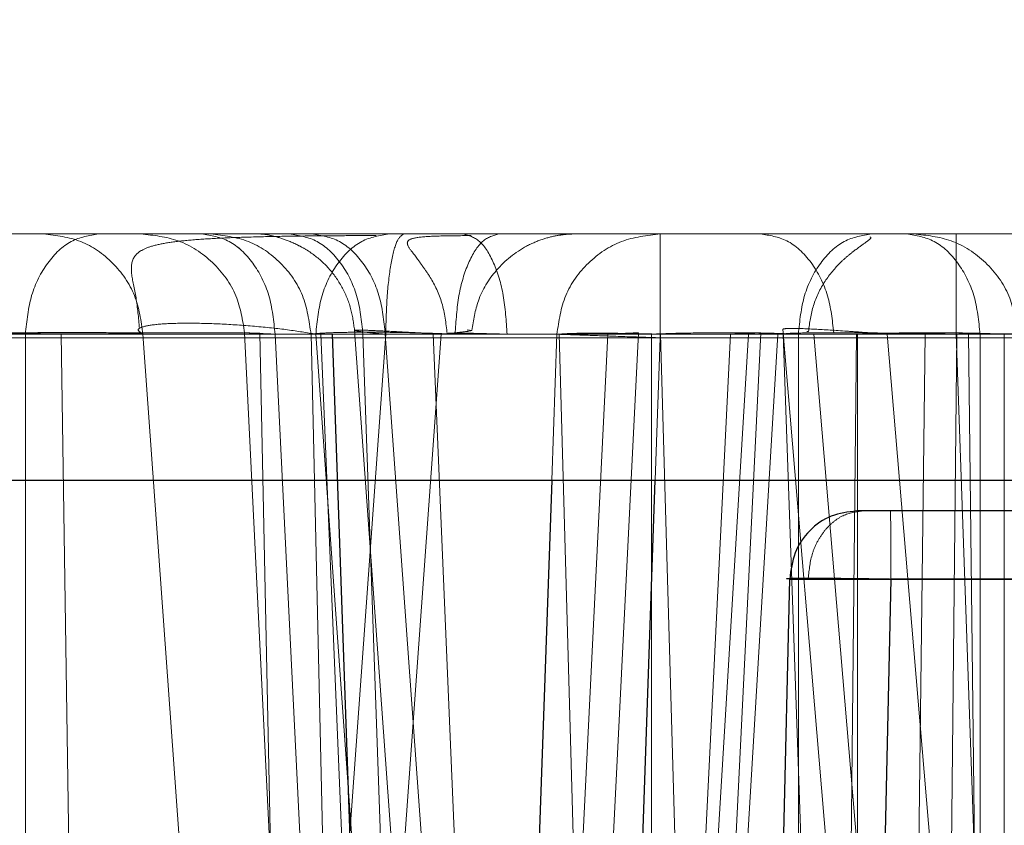
# Model space of a CAD drawing. Units: inches. Extents: x 0.1 to 16.8, y 0.1 to 10.9.
# Drawn here: x 13.6 to 13.6, y 4.4 to 4.4 of the extents above; entities that cross this region are included whole.
import ezdxf

# ---------------------------------------------------------------- set-up
doc = ezdxf.new("R2010")
doc.units = ezdxf.units.IN
doc.header["$MEASUREMENT"] = 0
doc.linetypes.add('HIDDEN', pattern=[0.07500000000000001, 0.05, -0.025])
doc.styles.add('SLDTEXTSTYLE0', font='TXT', dxfattribs={"width": 0.75})
doc.dimstyles.new('SLDDIMSTYLE0', dxfattribs={"dimtxt": 0.125, "dimasz": 0.13, "dimexe": 0, "dimexo": 0.0625, "dimgap": 0.03125, "dimtad": 0, "dimtih": 1, "dimtoh": 1, "dimlfac": 8, "dimrnd": 1e-09, "dimzin": 12, "dimdsep": 46, "dimtxsty": 'SLDTEXTSTYLE0', "dimsah": 1, "dimcen": 0.09, "dimadec": 0, "dimazin": 3, "dimtfac": 1, "dimtmove": 0, "dimatfit": 0, "dimfxl": 0, "dimfrac": 2, "dimtolj": 1, "dimtzin": 12, "dimarcsym": 0})
doc.dimstyles.new('SLDDIMSTYLE1', dxfattribs={"dimtxt": 0.125, "dimasz": 0.13, "dimexe": 0, "dimexo": 0.0625, "dimgap": 0.03125, "dimtad": 0, "dimtih": 1, "dimtoh": 1, "dimlfac": 8, "dimrnd": 1e-09, "dimzin": 12, "dimdsep": 46, "dimtxsty": 'SLDTEXTSTYLE0', "dimsah": 1, "dimcen": 0.09, "dimadec": 0, "dimazin": 3, "dimtfac": 1, "dimtofl": 0, "dimtmove": 0, "dimatfit": 3, "dimfxl": 0, "dimfrac": 2, "dimtolj": 1, "dimtzin": 12, "dimarcsym": 0})

# ---------------------------------------------------------------- blocks, each defined once
blk = doc.blocks.new('_D_15')
at = {"color": 7, "linetype": 'Continuous', "lineweight": 0}
for p, q in [((13.23174825836198, 4.367206414152252), (13.23174825836198, 3.523171254579209)), ((13.97449825836198, 4.367206414152252), (13.97449825836198, 3.523171254579209)), ((13.23174825836198, 3.648171254579208), (13.97449825836198, 3.648171254579208)), ((14.03436838231092, 3.647216373943404), (13.99628244519959, 3.647216373943404)), ((13.99628244519959, 3.647216373943404), (13.99628244519959, 3.448778867977073)), ((14.54235446734566, 3.647216373943404), (14.58044040445699, 3.647216373943404)), ((14.58044040445699, 3.647216373943404), (14.58044040445699, 3.448778867977073)), ((13.99628244519959, 3.448778867977073), (14.03436838231092, 3.448778867977073)), ((14.58044040445699, 3.448778867977073), (14.54235446734566, 3.448778867977073))]:
    blk.add_line(p, q, dxfattribs=at)
at = {"color": 7, "linetype": 'Continuous', "lineweight": 18}
for points in [[(13.23174825836198, 3.648171254579208), (13.36174825836198, 3.628171254579208), (13.36174825836198, 3.668171254579208)], [(13.97449825836198, 3.648171254579208), (13.84449825836198, 3.668171254579208), (13.84449825836198, 3.628171254579208)]]:
    blk.add_solid(points, dxfattribs=at)
at = {"color": 7, "linetype": 'Continuous', "lineweight": 18, "char_height": 0.125, "attachment_point": 1, "style": 'SLDTEXTSTYLE0'}
for s, insert in [('5.94', (14.12672948451426, 3.833740469975192)), ('150.93', (14.03436838231092, 3.60991234919841))]:
    blk.add_mtext(s, dxfattribs=dict(at, insert=insert))
blk = doc.blocks.new('_D_16')
at = {"color": 7, "linetype": 'Continuous', "lineweight": 0}
for p, q in [((12.8420937729864, 4.439815666120756), (12.8420937729864, 4.689815666120756)), ((13.75897927088629, 4.439815666120756), (12.7170937729864, 4.439815666120756)), ((13.31622927088629, 4.385690666120756), (12.7170937729864, 4.385690666120756)), ((12.8420937729864, 4.029863723122324), (12.8420937729864, 4.385690666120756)), ((12.5920937729864, 4.029863723122324), (12.8420937729864, 4.029863723122324)), ((11.979934532899, 4.028908842486524), (11.94184859578767, 4.028908842486524)), ((11.94184859578767, 4.028908842486524), (11.94184859578767, 3.830471336520192)), ((12.39555952489696, 4.028908842486524), (12.4336454620083, 4.028908842486524)), ((12.4336454620083, 4.028908842486524), (12.4336454620083, 3.830471336520192)), ((11.94184859578767, 3.830471336520192), (11.979934532899, 3.830471336520192)), ((12.4336454620083, 3.830471336520192), (12.39555952489696, 3.830471336520192))]:
    blk.add_line(p, q, dxfattribs=at)
at = {"color": 7, "linetype": 'Continuous', "lineweight": 18}
for points in [[(12.8420937729864, 4.439815666120756), (12.8620937729864, 4.569815666120756), (12.8220937729864, 4.569815666120756)], [(12.8420937729864, 4.385690666120756), (12.8220937729864, 4.255690666120756), (12.8620937729864, 4.255690666120756)]]:
    blk.add_solid(points, dxfattribs=at)
at = {"color": 7, "linetype": 'Continuous', "lineweight": 18, "char_height": 0.125, "attachment_point": 1, "style": 'SLDTEXTSTYLE0'}
for s, insert in [('.43', (12.07229563510234, 4.215432938518311)), ('11.00', (11.979934532899, 3.991604817741529))]:
    blk.add_mtext(s, dxfattribs=dict(at, insert=insert))
blk = doc.blocks.new('_D_18')
at = {"color": 7, "linetype": 'Continuous', "lineweight": 0}
for p, q in [((13.80897927088629, 4.489815666120756), (13.80897927088629, 4.70149709042057)), ((14.70111090292568, 4.694118594146924), (14.66302496581434, 4.694118594146924)), ((14.66302496581434, 4.694118594146924), (14.66302496581434, 4.495681088180593)), ((15.02437480188687, 4.694118594146924), (15.0624607389982, 4.694118594146924)), ((15.0624607389982, 4.694118594146924), (15.0624607389982, 4.495681088180593)), ((13.80897927088629, 4.57649709042057), (13.55897927088629, 4.57649709042057)), ((13.84347927088629, 4.57649709042057), (14.60021175597573, 4.57649709042057)), ((14.66302496581434, 4.495681088180593), (14.70111090292568, 4.495681088180593)), ((15.0624607389982, 4.495681088180593), (15.02437480188687, 4.495681088180593))]:
    blk.add_line(p, q, dxfattribs=at)
at = {"color": 7, "linetype": 'Continuous', "lineweight": 18}
for points in [[(13.80897927088629, 4.57649709042057), (13.67897927088629, 4.59649709042057), (13.67897927088629, 4.556497090420571)], [(13.84347927088629, 4.57649709042057), (13.97347927088629, 4.556497090420571), (13.97347927088629, 4.59649709042057)]]:
    blk.add_solid(points, dxfattribs=at)
at = {"color": 7, "linetype": 'Continuous', "lineweight": 18, "char_height": 0.125, "attachment_point": 1, "style": 'SLDTEXTSTYLE0'}
for s, insert in [('.28', (14.74729145861063, 4.880642690178711)), ('7.01', (14.70111090292568, 4.656814569401929)), ('(2)', (14.75510395336002, 4.432986469249909))]:
    blk.add_mtext(s, dxfattribs=dict(at, insert=insert))

msp = doc.modelspace()

# ---------------------------------------------------------------- linework, layer by layer
at = {"color": 7, "linetype": 'HIDDEN', "lineweight": 18}
for p, q in [((13.54613329822663, 4.389190666120755), (13.56194263484984, 4.389190666120755)), ((13.55953380261967, 4.389190666120755), (13.57036783110433, 4.389190666120755)), ((13.58933604898278, 4.387765813013523), (13.54098420503352, 4.387765813413687)), ((13.54498167178726, 4.387765812831604), (13.55641698210017, 4.387765813016044)), ((13.56391414665736, 4.387765813016538), (13.54585340786365, 4.387765813012754)), ((13.54651505816065, 4.387765813014726), (13.56232439479377, 4.387765813013887)), ((13.54842129245825, 4.387774946633038), (13.55101448175954, 4.387765813015636)), ((13.55562966162797, 4.387765813013472), (13.54898906923781, 4.387765813196325)), ((13.55050621323814, 4.366009220013289), (13.55050630523386, 4.387765813016066)), ((13.55050630523093, 4.387765813016211), (13.55878815589825, 4.387765813016593)), ((13.56053043776248, 4.387765813016597), (13.55050709179316, 4.387765813016249)), ((13.55050718377981, 4.366009220014069), (13.55050709179327, 4.387765813016251)), ((13.55101448175995, 4.387765813016114), (13.55136195434121, 4.364584366907813)), ((13.5510144817605, 4.387765813016064), (13.55293279400126, 4.387765813010373)), ((13.55373744992765, 4.366009219768674), (13.55217812877849, 4.387765812728291)), ((13.55224876574319, 4.387765813016272), (13.56053061641164, 4.387765813016654)), ((13.55293279400135, 4.387765813015498), (13.58089061700215, 4.387765813013456)), ((13.55562366669095, 4.347287134660569), (13.55362355812265, 4.387787110964877)), ((13.55384132997351, 4.387782118926745), (13.55429382851462, 4.365991477782648)), ((13.5623386830245, 4.387765813018989), (13.55405683235658, 4.387765813019387)), ((13.55605483730693, 4.347308432611732), (13.55405683235709, 4.387765813019418)), ((13.55605501595502, 4.347308432611293), (13.55405701100615, 4.387765813019272)), ((13.55405701100431, 4.387765813019182), (13.5640803569732, 4.387765813018765)), ((13.5556296616275, 4.387765813013567), (13.55406046679348, 4.366009220013174)), ((13.55456811416374, 4.387765813064894), (13.55506878866872, 4.366009219767369)), ((13.55463562073032, 4.387765813448777), (13.5612061313924, 4.387765813014207)), ((13.5561989956396, 4.366009219768183), (13.5546356207292, 4.387765813448832)), ((13.55470827679009, 4.387773438512947), (13.55561749659641, 4.366006988332722)), ((13.55486988620386, 4.387765813013901), (13.55470827679009, 4.387773438512947)), ((13.55641698209806, 4.387765813016146), (13.55484778726294, 4.366009220012804)), ((13.55486988619857, 4.387765813013717), (13.55562957812192, 4.366009220010958)), ((13.55486988619909, 4.387765813013735), (13.55487062300081, 4.387765813015853)), ((13.55563035302731, 4.366009220017657), (13.55487062300028, 4.387765813015846)), ((13.55487229127674, 4.387765813012806), (13.55628514423323, 4.347308432615593)), ((13.55487229127726, 4.387765813012824), (13.55487300645071, 4.387765813012823)), ((13.55628575920141, 4.347308432615507), (13.55487300645019, 4.387765813012806)), ((13.55676361166668, 4.36595453410265), (13.55518652838884, 4.387820498943695)), ((13.55530287000019, 4.387765813015882), (13.55940914499588, 4.387765813016267)), ((13.55940993155295, 4.387765813019043), (13.55530435962339, 4.387765813012844)), ((13.55671721257166, 4.347308432612294), (13.55530435962331, 4.387765813012832)), ((13.55671800619129, 4.347308432611529), (13.55530525344749, 4.387765813012688)), ((13.55530525344604, 4.387765813012616), (13.56233789646305, 4.387765813018801)), ((13.56680813393381, 4.387765813015186), (13.55562355919057, 4.387765813016067)), ((13.55719275401767, 4.366009220013594), (13.55562355919047, 4.38776581301603)), ((13.55623633946684, 4.387765813162404), (13.55878797725063, 4.387765813016593)), ((13.57385725276509, 4.387765813014718), (13.55630427447279, 4.387765813011867)), ((13.55723086666605, 4.366009219949296), (13.55630427447275, 4.387765813011862)), ((13.55641087966183, 4.387765813013454), (13.56199823449076, 4.387765813016428)), ((13.55685401289897, 4.387820498943763), (13.55678619900858, 4.38782562460386)), ((13.55735441622099, 4.387765813511709), (13.56553738430138, 4.387765813014863)), ((13.55878797725063, 4.387765813016593), (13.55771351864144, 4.366009220012299)), ((13.55878815589823, 4.387765813016602), (13.55771369729102, 4.366009220013434)), ((13.55806345078677, 4.38776581301454), (13.55799073365704, 4.385690666120756)), ((13.55809540639403, 4.387765813268482), (13.55871019327778, 4.366009219439804)), ((13.55922143013225, 4.387787110969689), (13.55814486790905, 4.365987922055845)), ((13.55940914499042, 4.387765813016001), (13.55940905299737, 4.366009220014082)), ((13.55940993155407, 4.387765813019099), (13.55941010261286, 4.347308432612073)), ((13.56053043776138, 4.387765813016651), (13.55945597915346, 4.366009220012848)), ((13.56053061641239, 4.387765813016661), (13.55945615780375, 4.366009220012943)), ((13.56078617086209, 4.387765813017888), (13.55948171829068, 4.366009220012977)), ((13.57689363451577, 4.387765813015298), (13.55953829431585, 4.387765813272119)), ((13.56015245578112, 4.366009220383486), (13.55953829431585, 4.387765813272109)), ((13.56096389064658, 4.387787110969568), (13.55988732842341, 4.365987922055845)), ((13.56120613139257, 4.387765813014199), (13.55990167882091, 4.366009220013756)), ((13.56365351334084, 4.359639866967711), (13.56127629370416, 4.387838316008221)), ((13.56128042909385, 4.387765813017294), (13.56243375012205, 4.354741847225933)), ((13.56128042909437, 4.387765813017313), (13.56128231217301, 4.387765813017352)), ((13.56243543573223, 4.354741847225974), (13.56128231217249, 4.38776581301729)), ((13.56149578680807, 4.387765813016289), (13.57476123444081, 4.387765813015792)), ((13.5727062102984, 4.387765813019477), (13.56149657336958, 4.387765813019113)), ((13.56149674442792, 4.347308432611809), (13.56149657336971, 4.387765813019133)), ((13.56164086966058, 4.38780264881242), (13.56161854054821, 4.38780400762474)), ((13.5617162669841, 4.38776581301934), (13.56408114353892, 4.387765813015287)), ((13.56408126215026, 4.359712369940486), (13.5617162669841, 4.387765813019361)), ((13.56232439479339, 4.387765813013836), (13.56209726241818, 4.366009220012885)), ((13.5623378964621, 4.387765813018767), (13.56233772539774, 4.347308432612812)), ((13.56233868302502, 4.387765813019015), (13.56233885408368, 4.347308432611799)), ((13.5651247987108, 4.359712369939938), (13.56275980354333, 4.387765813013485)), ((13.56275980354333, 4.387765813013283), (13.56748996162545, 4.387765813013382)), ((13.56304009911357, 4.366009220013405), (13.56329773448623, 4.38776581301645)), ((13.56329773448456, 4.387765813016531), (13.5733774512153, 4.387765813014179)), ((13.56352243258588, 4.366009220012697), (13.56374956496335, 4.387765813013982)), ((13.59065509112409, 4.387765813016917), (13.56373934951811, 4.387765813017318)), ((13.56489267054722, 4.354741847227449), (13.56373934951812, 4.387765813017294)), ((13.56489477723998, 4.354741847226187), (13.56374165367865, 4.387765813017404)), ((13.56374165367865, 4.387765813017357), (13.590657395284, 4.38776581301732)), ((13.56374956496335, 4.387765813013982), (13.58304153382402, 4.387765813016134)), ((13.56391414665785, 4.387765813016562), (13.56417178202417, 4.366009220013771)), ((13.56408035697838, 4.387765813019004), (13.56408018591447, 4.347308432612492)), ((13.56408114353892, 4.387765813015287), (13.56408126215026, 4.359712369940486)), ((13.56442436721801, 4.347308432612695), (13.56442453828113, 4.387765813019005)), ((13.58559751942446, 4.387714288169525), (13.48025741836009, 4.387714288169192)), ((13.55946276217517, 4.385690666120756), (13.55953367622416, 4.387714288168)), ((13.55953367622416, 4.387714288168), (13.58802345866113, 4.387714288167081))]:
    msp.add_line(p, q, dxfattribs=at)
at = {"color": 7, "linetype": 'Continuous', "lineweight": 25}
for p, q in [((13.49513703788952, 4.385690666120756), (13.7111094788344, 4.385690666120756)), ((13.55799073365704, 4.385690666120756), (13.55758637451424, 4.374151368265368)), ((13.55906894702255, 4.374452652825195), (13.55946276217517, 4.385690666120756)), ((13.58029176139065, 4.38525365824674), (13.56232584944678, 4.38525365824674)), ((13.56075973323839, 4.357159533227), (13.561373556553, 4.38428658384041)), ((13.561373556553, 4.38428658384041), (13.57933946849275, 4.384286583839494)), ((13.56281211276186, 4.384286583840365), (13.56219828944213, 4.357159533231783)), ((13.57953784058671, 4.384286584271195), (13.56281211276185, 4.384286583840366))]:
    msp.add_line(p, q, dxfattribs=at)
at = {"color": 7, "linetype": 'HIDDEN', "lineweight": 18}
for points in [[(13.53608369854579, 4.3891906661202), (13.53911432677912, 4.389190666184546), (13.54517558324578, 4.389190666313238), (13.55188656970364, 4.389190666326397), (13.55695888087754, 4.389190666219022), (13.5586754953723, 4.38919066602814), (13.55953380261968, 4.3891906659327)], [(13.55154971545275, 4.389190666118286), (13.55141594905297, 4.389169468774981), (13.55114841625341, 4.389127074088374), (13.550808272645, 4.388800009307441), (13.55056525317828, 4.38833072218462), (13.55052595454666, 4.387954116072347), (13.55050630523084, 4.387765813016211)], [(13.55076404718257, 4.389190665943842), (13.5509453340923, 4.389169468599072), (13.55130790791174, 4.389127073909533), (13.5517688875286, 4.38880000909662), (13.55209823964705, 4.388330721930354), (13.55215149910183, 4.387954115792591), (13.55217812882922, 4.38776581272371)], [(13.55301342214769, 4.389190666118271), (13.553147188546, 4.389169468773024), (13.55341472134264, 4.389127074082528), (13.55375486494606, 4.388800009301558), (13.55399788440921, 4.388330722182262), (13.55403718304074, 4.387954116073683), (13.5540568323565, 4.387765813019393)], [(13.55301377945077, 4.389190666118227), (13.55314752294517, 4.389169468771684), (13.55341500993395, 4.389127074078597), (13.5537550952959, 4.388800009296986), (13.55399807314756, 4.388330722179155), (13.55403736505009, 4.387954116072506), (13.55405701100135, 4.387765813019182)], [(13.55456811416136, 4.387765813065098), (13.55454126437239, 4.387954116136083), (13.55448756479447, 4.388330722278052), (13.55415549092693, 4.388800009447249), (13.55369070178766, 4.389127074258328), (13.55332513166338, 4.389169468941811), (13.55314234660123, 4.389190666283554)], [(13.55426202185761, 4.389190666118278), (13.554395765356, 4.389169468777292), (13.55466325235278, 4.38912707409532), (13.55500333772866, 4.388800009314491), (13.55524631559049, 4.388330722187553), (13.55528560749365, 4.387954116070929), (13.55530525344524, 4.387765813012616)], [(13.55458014896, 4.389190666118351), (13.55471391536059, 4.389169468776297), (13.55498144816177, 4.389127074092189), (13.55532159177315, 4.388800009311767), (13.55556461124215, 4.38833072218738), (13.55560390987411, 4.38795411607315), (13.55562355919009, 4.387765813016035)], [(13.5556790308894, 4.389190666118205), (13.55554526451197, 4.389169468788221), (13.55527773175711, 4.389127074128249), (13.5549375881793, 4.388800009469033), (13.55469456869195, 4.388330722496772), (13.55465526999426, 4.387954116464775), (13.55463562064541, 4.387765813448777)], [(13.55562966162878, 4.387765813013472), (13.5556344842656, 4.387954116071398), (13.55564412953923, 4.388330722187248), (13.55570377510912, 4.388800009313595), (13.55578725837754, 4.389127074094825), (13.55585292038585, 4.389169468778106), (13.55588575139001, 4.389190666119747)], [(13.55724078110729, 4.389190666120811), (13.5571608541343, 4.389169468779381), (13.55700100018833, 4.389127074096519), (13.55679776044152, 4.388800009325596), (13.55665255349243, 4.38833072221366), (13.55662907210123, 4.387954116106271), (13.55661733140564, 4.387765813052575)], [(13.5567309663946, 4.389190666118131), (13.55681089335014, 4.389169468782599), (13.5569707472612, 4.389127074111533), (13.55717398697668, 4.388800009466609), (13.55731919392961, 4.388330722525116), (13.55734267536126, 4.387954116516179), (13.55735441607709, 4.387765813511709)], [(13.55806345079334, 4.387765813014187), (13.5580911402179, 4.387954116052622), (13.558146519067, 4.388330722129493), (13.55848897701944, 4.388800009186975), (13.55896830024547, 4.389127073916526), (13.55934530183333, 4.389169468593975), (13.55953380262727, 4.3891906659327)], [(13.55953380262642, 4.389190666120755), (13.55953378606314, 4.389168473847492), (13.55953375293658, 4.389124089300962), (13.55953371115519, 4.388782678065295), (13.55953368192494, 4.388294668796508), (13.55953367812491, 4.387907748377502), (13.5595336762249, 4.387714288168)], [(13.56253919703806, 4.389190666118255), (13.56240543063734, 4.389169468776446), (13.5621378978359, 4.389127074092826), (13.56179775422402, 4.388800009312606), (13.56155473475459, 4.388330722188061), (13.56151543612253, 4.387954116073546), (13.5614957868065, 4.387765813016289)], [(13.56303712539192, 4.389190666118227), (13.5631708688893, 4.389169468776343), (13.56343835588406, 4.389127074092576), (13.56377844125695, 4.388800009312985), (13.56402141911709, 4.388330722189481), (13.56406071102088, 4.387954116075658), (13.56408035697278, 4.387765813018746)], [(13.56373922319394, 4.389190666120755), (13.56373923938889, 4.389169468778872), (13.56373927177879, 4.389127074095104), (13.56373931295959, 4.388800009314562), (13.56373934238169, 4.388330722189627), (13.56373934713953, 4.38795411607475), (13.56373934951845, 4.387765813017312)], [(13.53472961254509, 4.387765812861996), (13.53774521489797, 4.387765812926023), (13.54377641960375, 4.387765813054078), (13.55045413293039, 4.387765813067172), (13.55550129553652, 4.387765812960329), (13.55720939903556, 4.387765812770394), (13.55806345078508, 4.387765812675426)], [(13.55456811416575, 4.387765813065119), (13.55418523614849, 4.387765813076721), (13.55341948011398, 4.387765813099925), (13.5525919125908, 4.387765812849134), (13.55217812882921, 4.387765812723738)], [(13.55806345079322, 4.387765813198826), (13.55809846227885, 4.387764585744049), (13.5581684852501, 4.387762130834494), (13.55851396571691, 4.387750022786472), (13.55898448323883, 4.387733533456594), (13.55935061188797, 4.387720703043291), (13.55953367621254, 4.387714287836639)], [(13.56199823449017, 4.387765813016335), (13.56211627950764, 4.387766097982065), (13.56235236954258, 4.387766667913526), (13.56258293097178, 4.387770467147432), (13.56269821168639, 4.387772366764386)], [(13.56232439479339, 4.387765813013836), (13.56245170502099, 4.387766161852258), (13.56270632547619, 4.3877668595291), (13.56296094006544, 4.387771467750698), (13.56308824736006, 4.387773771861496)], [(13.56269821168639, 4.387772366764386), (13.56280908626296, 4.387770467147444), (13.56303083541609, 4.387766667913559), (13.56320876812952, 4.387766097982152), (13.56329773448623, 4.38776581301645)], [(13.56308824736006, 4.387773771861496), (13.56321101969485, 4.387771467750714), (13.56345656436441, 4.387766859529152), (13.56365189809704, 4.387766161852372), (13.56374956496335, 4.387765813013982)], [(13.56280536818432, 4.38525365824674), (13.56280624227993, 4.38523919703863), (13.56280799047115, 4.385210274622411), (13.56281020431404, 4.384987471309886), (13.56281176970788, 4.384668386753103), (13.56281199840852, 4.384413851477947), (13.56281211275885, 4.384286583840368)], [(13.56163724754711, 4.384297616221385), (13.5617123857495, 4.384297862730151), (13.56186266215429, 4.384298355747681), (13.56215340901083, 4.384296302890317), (13.56247371749309, 4.384292506783843), (13.56269931433893, 4.384288558154861), (13.56281211276186, 4.38428658384037)]]:
    msp.add_open_spline(points, degree=3, dxfattribs=at)
for points, knots in [([(13.55549263515911, 4.389166946539452), (13.55535668030568, 4.389166941750914), (13.55509062229215, 4.389166932379943), (13.55461683804927, 4.389163571485217), (13.55413616312692, 4.389157171000324), (13.55366980681244, 4.389146666343215), (13.55324129270809, 4.389130551900781), (13.55286706291742, 4.389107211272415), (13.55255878033366, 4.389073398780564), (13.55232058811411, 4.389027329598339), (13.55215490135653, 4.388963478910786), (13.55202413471419, 4.388856013187187), (13.55199536771256, 4.388657399362957), (13.55208779582148, 4.388301664386268), (13.55211530038969, 4.38799872256931), (13.55212890107012, 4.387848921459429)], [0, 0, 0, 0, 0.09455248931366254, 0.185035302864419, 0.2705725029800554, 0.3511223306820242, 0.4264112045297168, 0.4965959591713257, 0.5613790614437201, 0.6215554565966114, 0.6769191617472031, 0.7287124360110726, 0.8232957835660292, 0.9126218756846401, 1, 1, 1, 1]), ([(13.55301342214562, 4.389190666120755), (13.55276553627503, 4.389190666120755), (13.55226984617332, 4.389190666120755), (13.55218926248353, 4.389190666120756), (13.55214897727465, 4.389190666120755)], [0, 0, 0, 0, 0.5000823493040756, 1, 1, 1, 1]), ([(13.55214897727465, 4.389190666120755), (13.55232929156721, 4.389171348426701), (13.55270379914102, 4.389131226134509), (13.5531909995535, 4.388809041104369), (13.55353682371983, 4.388338325603151), (13.55359536987671, 4.387966252931829), (13.55362355811531, 4.387787110972845)], [0, 0, 0, 0, 0.2407351751044985, 0.5000000004695957, 0.7592648256331732, 1, 1, 1, 1]), ([(13.55385034296324, 4.389190666120755), (13.55387977112268, 4.389188535558509), (13.55393590840301, 4.389184471289032), (13.55410575494247, 4.389144148349733), (13.55429801678472, 4.389074888992932), (13.5544642083436, 4.388989783014593), (13.55463131145713, 4.388883344371909), (13.55483146605438, 4.388705527740954), (13.55501684382326, 4.388440455023436), (13.55514426589744, 4.388139128966309), (13.55517259624784, 4.387925601312772), (13.55518653043633, 4.387820578447554)], [0, 0, 0, 0, 0.1491241364563585, 0.2844698279612191, 0.4043163123385032, 0.4606233573382762, 0.5165012111451848, 0.6321295570581753, 0.7546397166801591, 0.8793203618467684, 1, 1, 1, 1]), ([(13.55684234166726, 4.389166946540831), (13.55668317088251, 4.389166169708203), (13.55638074251157, 4.389164693707273), (13.5560743844373, 4.389146369023355), (13.55592606342585, 4.389105258519614), (13.55593736850836, 4.389011421547694), (13.55604573103649, 4.388889604004651), (13.55613129909221, 4.388763722793403), (13.55615687924178, 4.388726091224182)], [0, 0, 0, 0, 0.2234700230243938, 0.4245984910146535, 0.6045989852365597, 0.7702695687619723, 0.9313232170279292, 1, 1, 1, 1]), ([(13.55685400909357, 4.387820500437734), (13.55687676325938, 4.387963353691981), (13.55692607947449, 4.388272966528445), (13.55719207039378, 4.388706044526029), (13.55753971022587, 4.388986331759132), (13.55785724726922, 4.389121024688088), (13.55804443680739, 4.389166470212317), (13.55816971292513, 4.389183539114285), (13.55824248198175, 4.389189273885047), (13.55827469936062, 4.389189880942713), (13.55828816518166, 4.389190134673159)], [0, 0, 0, 0, 0.1918822572676781, 0.4158757898349237, 0.6608907596108511, 0.7748142964665663, 0.8761206262371694, 0.922614187841443, 0.9676552365753145, 1, 1, 1, 1]), ([(13.56095684220902, 4.389190666120755), (13.56108435458528, 4.389171348426625), (13.56134919410566, 4.389131226134197), (13.56169372631647, 4.388809041104011), (13.56193828186643, 4.388338325603411), (13.56197968379623, 4.387966252932062), (13.56199961759782, 4.387787110973118)], [0, 0, 0, 0, 0.2407351742940973, 0.4999999997478282, 0.7592648253556492, 1, 1, 1, 1]), ([(13.56164069246833, 4.387802646970103), (13.56165763580231, 4.387928699596685), (13.56169148516828, 4.388180527335903), (13.56185983314716, 4.388520753101871), (13.56205476192006, 4.388751616690891), (13.56220610681764, 4.388885951503812), (13.56235048549282, 4.388997282911407), (13.5624823634276, 4.389089759657057), (13.56254215058381, 4.389136462734259), (13.56251924859597, 4.389147032260625), (13.56251773089724, 4.389147732695752)], [0, 0, 0, 0, 0.1628934458745159, 0.3254282700866135, 0.4771043271105959, 0.5519535159702011, 0.6287892528442017, 0.7951736592105231, 0.9864263015170711, 0.9999999999999999, 0.9999999999999999, 0.9999999999999999, 0.9999999999999999]), ([(13.56400290369436, 4.389190666120755), (13.56375501783621, 4.389190666120755), (13.56325932775936, 4.389190666120755), (13.56317874406265, 4.389190666120755), (13.5631384588503, 4.389190666120755)], [0, 0, 0, 0, 0.5000823492855198, 0.9999999999999999, 0.9999999999999999, 0.9999999999999999, 0.9999999999999999]), ([(13.5631384588503, 4.389190666120755), (13.56331877314345, 4.389171348426716), (13.56369328071834, 4.389131226134574), (13.56418048113242, 4.388809041104667), (13.56452630530011, 4.38833832560341), (13.5645848514572, 4.387966252931855), (13.56461303969588, 4.387787110972845)], [0, 0, 0, 0, 0.2407351754901862, 0.5000000010307766, 0.7592648260192286, 1, 1, 1, 1]), ([(13.55615687924178, 4.388726091224182), (13.55619277121524, 4.388677097093641), (13.55629370740841, 4.38853931472762), (13.55645242266873, 4.388209642397683), (13.55648612559264, 4.387922087712546), (13.55650332688795, 4.387775325577798)], [0, 0, 0, 0, 0.2127079507097253, 0.5981819535675527, 0.9999999999999999, 0.9999999999999999, 0.9999999999999999, 0.9999999999999999]), ([(13.55217812879462, 4.387765813015441), (13.55214476415017, 4.387787312246306), (13.55207831847072, 4.387830127958162), (13.55218116794387, 4.387881090713168), (13.55242787094854, 4.38791460648189), (13.55280645249276, 4.387926219525547), (13.55327192965944, 4.387914625689598), (13.55376957109849, 4.387881113844627), (13.55425396386234, 4.387830141159098), (13.55450804761402, 4.387787315405927), (13.55463562115036, 4.387765812918098)], [0, 0, 0, 0, 0.1265387734824906, 0.2520019296351723, 0.3763207313673219, 0.4999136166929909, 0.6235254160548533, 0.7478956872930936, 0.8734203250474537, 1, 1, 1, 1]), ([(13.55384132997351, 4.387782118926745), (13.55343031646085, 4.387783884651131), (13.55260623517915, 4.387787424925039), (13.55073879683052, 4.387788487953784), (13.54851691653523, 4.387785309543886), (13.54680268945598, 4.387780386957616), (13.54594338799174, 4.387777919381621)], [0, 0, 0, 0, 0.2481184296620792, 0.497476961784901, 0.7480970941485497, 1, 1, 1, 1]), ([(13.55050709179185, 4.387765813016321), (13.55035471180176, 4.387771386780332), (13.55005013941149, 4.387782527446679), (13.54946373082279, 4.387786088519282), (13.54887734005086, 4.387782527446722), (13.54857280919016, 4.387771386780392), (13.54842044997766, 4.387765813016389)], [0, 0, 0, 0, 0.2501539781331574, 0.5000000000594645, 0.7498460219560399, 1, 1, 1, 1]), ([(13.54946302142624, 4.387787110970116), (13.54965071385161, 4.387786004606154), (13.54993672818949, 4.387784318677938), (13.55028235437513, 4.387775469078599), (13.55043097588695, 4.387769060982555), (13.55050630523386, 4.387765813016066)], [0, 0, 0, 0, 0.4849067115602939, 0.7389231172746026, 1, 1, 1, 1]), ([(13.55016212392626, 4.387765813016117), (13.55023746470265, 4.387769060982634), (13.55038610876423, 4.387775469078727), (13.55073176623466, 4.387784318678181), (13.55101778596909, 4.387786004606429), (13.55120548193567, 4.387787110970411)], [0, 0, 0, 0, 0.2610768834725062, 0.5150932894323881, 1, 1, 1, 1]), ([(13.55120548193567, 4.387787110970411), (13.55139317436059, 4.387786004606448), (13.55167918869786, 4.387784318678228), (13.55202481488288, 4.387775469078887), (13.55217343639448, 4.387769060982851), (13.55224876574129, 4.387765813016365)], [0, 0, 0, 0, 0.4849067113222843, 0.7389231170958053, 1, 1, 1, 1]), ([(13.55405683235833, 4.38776581301948), (13.55399009019367, 4.387769060985235), (13.55385841081083, 4.387775469080152), (13.5536757294847, 4.387784318675417), (13.55364422949694, 4.387786004601955), (13.55362355812265, 4.387787110964877)], [0, 0, 0, 0, 0.2610768427334771, 0.5150932352239183, 1, 1, 1, 1]), ([(13.55362355812265, 4.387787110964877), (13.55364426163597, 4.38778600460193), (13.5536758105987, 4.38778431867535), (13.55385855110856, 4.387775469079987), (13.55399025594178, 4.387769060985044), (13.55405701100615, 4.387765813019272)], [0, 0, 0, 0, 0.4849067634725341, 0.7389231562856556, 1, 1, 1, 1]), ([(13.55661733140415, 4.387765813015441), (13.55651717129933, 4.387770034112108), (13.55631662263465, 4.387778485933333), (13.5559926287499, 4.387787473816304), (13.55567072677103, 4.387793170668559), (13.55536372410359, 4.387795080249486), (13.55508660433854, 4.38779317777939), (13.55485387784297, 4.38778748465267), (13.554670502104, 4.387778501157391), (13.55460226134687, 4.387770044610555), (13.55456811416204, 4.387765813015244)], [0, 0, 0, 0, 0.1250010813733535, 0.2502872775159818, 0.3749533390877349, 0.4998322048908879, 0.6249487278629058, 0.7495469957734756, 0.8746751151653085, 1, 1, 1, 1]), ([(13.55518652838984, 4.387820498943737), (13.55520135475087, 4.387822605315926), (13.55523180227558, 4.387826930977436), (13.55548407290094, 4.387817127699755), (13.55588189315537, 4.387798703848941), (13.55623159348646, 4.387776960504072), (13.55641087966203, 4.387765813013493)], [0, 0, 0, 0, 0.2309315786591016, 0.4742427983771639, 0.7304520768774032, 0.9999999999999999, 0.9999999999999999, 0.9999999999999999, 0.9999999999999999]), ([(13.5556235591899, 4.387765813016002), (13.55555386982504, 4.387772484106713), (13.55541818327499, 4.387785472850197), (13.55523747439523, 4.387805916974531), (13.55520652536021, 4.387814775330784), (13.55518652838884, 4.387820498943695)], [0, 0, 0, 0, 0.2720238992882049, 0.5296358275068619, 1, 1, 1, 1]), ([(13.55641698209805, 4.387765813016147), (13.5564866712253, 4.387772484079801), (13.55662235746766, 4.387785472785436), (13.55680306666062, 4.387805916848549), (13.55683401581834, 4.387814775276468), (13.55685401289753, 4.38782049894385)], [0, 0, 0, 0, 0.2720229185357021, 0.5296345226971757, 0.9999999999999999, 0.9999999999999999, 0.9999999999999999, 0.9999999999999999]), ([(13.55654244484952, 4.387765812993935), (13.55651956902484, 4.387770014654448), (13.55647383262842, 4.387778415173925), (13.55662558029459, 4.38778190700011), (13.55691742505396, 4.387778414983749), (13.55720872144284, 4.387770014563518), (13.55735441671387, 4.387765812995806)], [0, 0, 0, 0, 0.2500844333500979, 0.5000021173914808, 0.7499202537405103, 1, 1, 1, 1]), ([(13.55953829446197, 4.387765813015441), (13.55937075386449, 4.387769958199124), (13.55903578152885, 4.387778245873163), (13.55859364943854, 4.387781687103106), (13.55824828785629, 4.387778245981043), (13.55814637779321, 4.387769958224574), (13.55809540639632, 4.387765813015441)], [0, 0, 0, 0, 0.250080655303691, 0.4999988209640035, 0.7499191172286899, 1, 1, 1, 1]), ([(13.55922143013225, 4.387787110969689), (13.55920072662225, 4.387786004605907), (13.55916917766323, 4.387784318677983), (13.55898643716323, 4.387775469079175), (13.55885473232042, 4.387769060983141), (13.55878797724864, 4.387765813016691)], [0, 0, 0, 0, 0.4849067225541738, 0.7389231255340047, 1, 1, 1, 1]), ([(13.55878815589821, 4.387765813016604), (13.55885489807037, 4.387769060983061), (13.55898657746271, 4.387775469079105), (13.55916925877778, 4.387784318677955), (13.55920075876152, 4.387786004605895), (13.55922143013225, 4.387787110969689)], [0, 0, 0, 0, 0.2610768748982872, 0.515093278021141, 0.9999999999999999, 0.9999999999999999, 0.9999999999999999, 0.9999999999999999]), ([(13.55940914499042, 4.387765813016001), (13.55948448576706, 4.387769060982506), (13.55963312982906, 4.387775469078572), (13.55997878730024, 4.387784318678011), (13.56026480703511, 4.387786004606264), (13.56045250300189, 4.387787110970248)], [0, 0, 0, 0, 0.2610768837784285, 0.5150932898395368, 1, 1, 1, 1]), ([(13.56045250300189, 4.387787110970248), (13.56064019542733, 4.387786004606288), (13.5609262097653, 4.387784318678074), (13.561271835951, 4.387775469078738), (13.56142045746282, 4.387769060982695), (13.56149578680972, 4.387765813016207)], [0, 0, 0, 0, 0.4849067116139748, 0.7389231173150635, 1, 1, 1, 1]), ([(13.56096389064658, 4.387787110969568), (13.56094318713644, 4.387786004605801), (13.56091163817725, 4.387784318677903), (13.56072889767656, 4.387775469079124), (13.56059719283375, 4.387769060983073), (13.56053043776203, 4.387765813016618)], [0, 0, 0, 0, 0.4849067236547018, 0.7389231263614966, 1, 1, 1, 1]), ([(13.5605306164124, 4.38776581301666), (13.5605973585844, 4.387769060983101), (13.56072903797656, 4.387775469079119), (13.56091171929193, 4.387784318677886), (13.56094321927576, 4.387786004605795), (13.56096389064658, 4.387787110969568)], [0, 0, 0, 0, 0.2610768741698893, 0.5150932770525279, 1, 1, 1, 1]), ([(13.56127629370428, 4.38783831600819), (13.56129805582612, 4.387842984787726), (13.56134158511446, 4.387852323429062), (13.56167759133722, 4.387841792922767), (13.56207483503309, 4.387817046982489), (13.56244556670213, 4.387790960782724), (13.56265282465812, 4.387774374327646), (13.56275980354333, 4.387765813013485)], [0, 0, 0, 0, 0.2486687881850999, 0.4973952198717717, 0.7309330589180418, 0.8611176045648057, 1, 1, 1, 1]), ([(13.56199961759331, 4.387787110969291), (13.56180280353046, 4.387785974942096), (13.56150292079179, 4.387784243993902), (13.56131070827794, 4.387775438393589), (13.5612906129046, 4.387769050324959), (13.56128042908961, 4.387765813017146)], [0, 0, 0, 0, 0.4850234555604392, 0.7390232185080462, 1, 1, 1, 1]), ([(13.56128231217438, 4.387765813017356), (13.5612925246508, 4.38776905032519), (13.56131267658072, 4.387775438393859), (13.56150499568181, 4.387784243994229), (13.56180494247998, 4.387785974942432), (13.56200179858529, 4.387787110969633)], [0, 0, 0, 0, 0.2609767814810315, 0.5149765444243494, 1, 1, 1, 1]), ([(13.56373934951811, 4.387765813017145), (13.56357196728049, 4.387769050324971), (13.56324167764368, 4.38777543839363), (13.56261922007423, 4.387784243993939), (13.56224513252574, 4.38778597494211), (13.56199961759331, 4.387787110969291)], [0, 0, 0, 0, 0.2609767810777184, 0.5149765438880136, 1, 1, 1, 1]), ([(13.56200179858529, 4.387787110969633), (13.56224734722083, 4.387785974942429), (13.56262148612271, 4.38778424399422), (13.56324397661223, 4.387775438393857), (13.56357426969468, 4.387769050325223), (13.56374165367865, 4.387765813017404)], [0, 0, 0, 0, 0.4850234549753979, 0.7390232180674493, 1, 1, 1, 1]), ([(13.56233789646211, 4.387765813018767), (13.56241323723208, 4.387769060984873), (13.56256188128494, 4.387775469080324), (13.56290753875194, 4.387784318677548), (13.56319355849521, 4.387786004604894), (13.56338125447316, 4.387787110968314)], [0, 0, 0, 0, 0.2610768620808355, 0.5150932609668244, 1, 1, 1, 1]), ([(13.56442532484275, 4.387765813019021), (13.56427294485244, 4.387771386783036), (13.5639683724617, 4.387782527449389), (13.56338196387165, 4.38778608852195), (13.562795573098, 4.387782527449331), (13.56249104223616, 4.387771386782948), (13.56233868302308, 4.387765813018919)], [0, 0, 0, 0, 0.2501539780764939, 0.4999999999839802, 0.7498460218994535, 0.9999999999999999, 0.9999999999999999, 0.9999999999999999, 0.9999999999999999]), ([(13.56338125447316, 4.387787110968314), (13.56356894690998, 4.387786004604921), (13.5638549612566, 4.387784318677623), (13.56420058743828, 4.387775469080516), (13.56434920894093, 4.387769060985091), (13.56442453828113, 4.387765813019005)], [0, 0, 0, 0, 0.4849067406946294, 0.7389231391695693, 1, 1, 1, 1]), ([(13.56521364665319, 4.387765813016479), (13.56509590490116, 4.387767626992026), (13.56486046042284, 4.387771254341876), (13.56450992695428, 4.387772544507975), (13.56418186889996, 4.387771254341867), (13.56400339726518, 4.387767626992037), (13.56391414665655, 4.387765813016498)], [0, 0, 0, 0, 0.2500414381241063, 0.4999999994982146, 0.7499585611232603, 1, 1, 1, 1]), ([(13.56163724754878, 4.384297616219182), (13.56165002060561, 4.384418945835246), (13.56166965090402, 4.384605411502764), (13.5617682751908, 4.38482782486654), (13.56186851345619, 4.38498029272273), (13.56199165890553, 4.385102889143298), (13.56216993379409, 4.38522143649589), (13.5623175876912, 4.385240956776418), (13.5624136632363, 4.38525365824674)], [0, 0, 0, 0, 0.2398489269177043, 0.3686123117507885, 0.4999999999141382, 0.6313876880915995, 0.7601510729627996, 1, 1, 1, 1])]:
    msp.add_open_spline(points, degree=3, knots=knots, dxfattribs=at)
at = {"color": 7, "linetype": 'Continuous', "lineweight": 25}
for points in [[(13.56232584944564, 4.385253658247085), (13.56220243246274, 4.385239197038371), (13.56195559849695, 4.385210274620941), (13.56164301734885, 4.384987471308071), (13.56142199326173, 4.384668386751896), (13.56138970212263, 4.384413851477556), (13.56137355655308, 4.384286583840387)], [(13.56137355655217, 4.384286583840425), (13.56135235353222, 4.384288558154926), (13.56130994749232, 4.384292506783926), (13.56134532453349, 4.384296302890403), (13.56144709803439, 4.384298355747745), (13.56157386437621, 4.384297862730172), (13.56163724754711, 4.384297616221385)]]:
    msp.add_open_spline(points, degree=3, dxfattribs=at)

# ---------------------------------------------------------------- dimensions: what is measured, and where the dimension line sits
at = {"color": 7, "linetype": 'Continuous', "lineweight": 18}
dim = msp.add_linear_dim(base=(13.84347927088629, 4.57649709042057), p1=(13.80897927088629, 4.439815666120756), p2=(13.84347927088629, 4.646940666120757), text='<>\\P(2)', dimstyle='SLDDIMSTYLE0', dxfattribs=at)
dim.commit()
dim.dimension.update_dxf_attribs({"geometry": '_D_18', "text_midpoint": (14.86274284323971, 4.57649709042057), "dimtype": 160})
dim = msp.add_linear_dim(base=(12.8420937729864, 4.439815666120756), p1=(13.36622927088629, 4.385690666120756), p2=(13.80897927088629, 4.439815666120756), angle=90.0000000000002, dimstyle='SLDDIMSTYLE0', dxfattribs=at)
dim.commit()
dim.dimension.update_dxf_attribs({"geometry": '_D_16', "text_midpoint": (12.8420937729864, 4.029863723122324), "dimtype": 160})
dim = msp.add_linear_dim(base=(13.97449825836198, 3.648171254579208), p1=(13.23174825836198, 4.417206414152252), p2=(13.97449825836198, 4.417206414152252), dimstyle='SLDDIMSTYLE1', dxfattribs=at)
dim.commit()
dim.dimension.update_dxf_attribs({"geometry": '_D_15', "text_midpoint": (14.28836142482828, 3.648171254579208), "dimtype": 160})

doc.saveas('drawing.dxf')
